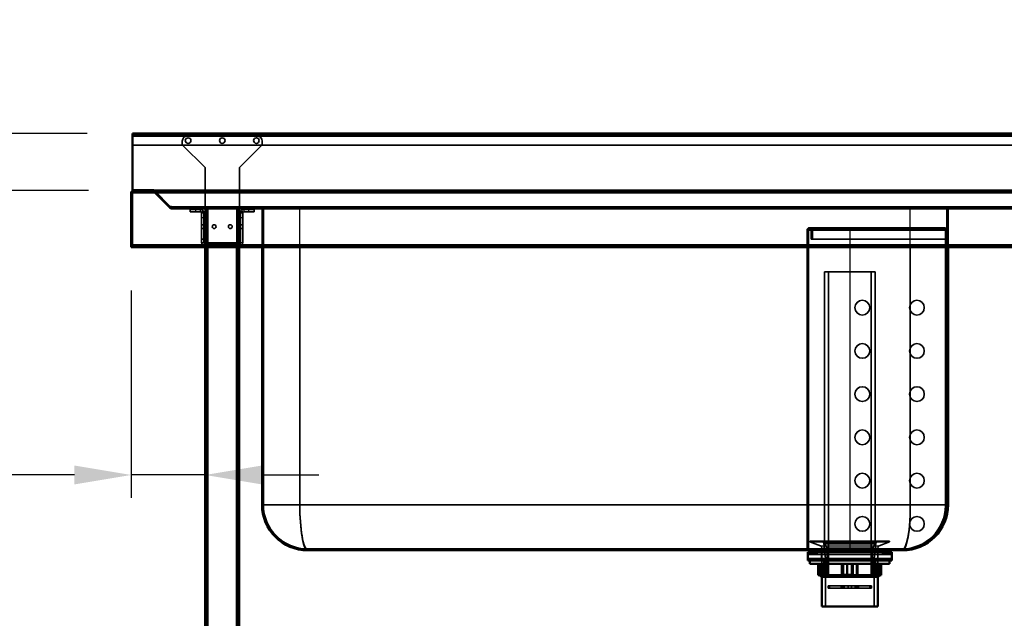
# Model space of a CAD drawing. Units: millimetres. Extents: x 65 to 5840, y 100 to 4100.
# Drawn here: x 611 to 1476, y 1846 to 2372 of the extents above; entities that cross this region are included whole.
import ezdxf

# ---------------------------------------------------------------- set-up
doc = ezdxf.new("R2010")
doc.units = ezdxf.units.MM
doc.header["$LTSCALE"] = 20
for name, color, linetype, lineweight in [('Dimension (ISO)', 7, 'Continuous', 25), ('Hidden (ISO)', 7, 'Continuous', 35), ('Hidden Narrow (ISO)', 7, 'Continuous', 25), ('Visible (ISO)', 7, 'Continuous', 50), ('Visible Narrow (ISO)', 7, 'Continuous', 35)]:
    doc.layers.add(name, color=color, linetype=linetype, lineweight=lineweight)
doc.styles.add('Note Text (ISO)', font='tahoma.ttf')
doc.dimstyles.new('Default (ISO)', dxfattribs={"dimscale": 20, "dimtxt": 2.5, "dimasz": 2.5, "dimexe": 1, "dimexo": 2, "dimgap": 0.762, "dimtad": 1, "dimtoh": 1, "dimdec": 1, "dimrnd": 1e-08, "dimzin": 0, "dimdsep": 46, "dimtxsty": 'Note Text (ISO)', "dimcen": 0.09, "dimdle": 10, "dimclrd": 256, "dimclre": 256, "dimclrt": 256, "dimadec": 1, "dimazin": 0, "dimtfac": 1.40208, "dimtmove": 0, "dimatfit": 3, "dimfxl": 1, "dimtolj": 1, "dimtzin": 0, "dimlwd": -1, "dimlwe": -1, "dimarcsym": 0})

# ---------------------------------------------------------------- blocks, each defined once
blk = doc.blocks.new('*D7')
at = {"layer": 'Defpoints', "color": 0, "transparency": 16777216}
for p in [(471.1, 2271.77), (709.95, 2271.77), (711.1, 2221.77)]:
    blk.add_point(p, dxfattribs=at)
at = {"layer": 'Dimension (ISO)', "transparency": 16777216}
for p, q in [((471.1, 2321.77), (471.1, 2371.77)), ((669.95, 2271.77), (451.1, 2271.77)), ((471.1, 2221.77), (471.1, 2271.77)), ((671.1, 2221.77), (451.1, 2221.77)), ((471.1, 2171.77), (471.1, 2121.77))]:
    blk.add_line(p, q, dxfattribs=at)
for points in [[(462.77, 2321.77), (479.44, 2321.77), (471.1, 2271.77)], [(462.77, 2171.77), (479.44, 2171.77), (471.1, 2221.77)]]:
    blk.add_solid(points, dxfattribs=at)
at = {"layer": 'Dimension (ISO)', "transparency": 16777216, "insert": (403.81, 2212.71), "char_height": 50, "attachment_point": 1, "rotation": 90, "style": 'Note Text (ISO)'}
blk.add_mtext('\\A1;50', dxfattribs=at)
blk = doc.blocks.new('*D8')
at = {"layer": 'Defpoints', "color": 0, "transparency": 16777216}
for p in [(711.1, 2221.77), (471.1, 1321.77), (763.75, 1321.77)]:
    blk.add_point(p, dxfattribs=at)
at = {"layer": 'Dimension (ISO)', "transparency": 16777216}
for p, q in [((671.1, 2221.77), (451.1, 2221.77)), ((471.1, 2171.77), (471.1, 1371.77)), ((723.75, 1321.77), (451.1, 1321.77))]:
    blk.add_line(p, q, dxfattribs=at)
for points in [[(462.77, 2171.77), (479.44, 2171.77), (471.1, 2221.77)], [(462.77, 1371.77), (479.44, 1371.77), (471.1, 1321.77)]]:
    blk.add_solid(points, dxfattribs=at)
at = {"layer": 'Dimension (ISO)', "transparency": 16777216, "insert": (403.81, 1717.98), "char_height": 50, "attachment_point": 1, "rotation": 90, "style": 'Note Text (ISO)'}
blk.add_mtext('\\A1;900', dxfattribs=at)
blk = doc.blocks.new('*D9')
at = {"layer": 'Defpoints', "color": 0, "transparency": 16777216}
for p in [(708.75, 2173.97), (773.75, 2003.76), (773.75, 1971.76)]:
    blk.add_point(p, dxfattribs=at)
at = {"layer": 'Dimension (ISO)', "transparency": 16777216}
for p, q in [((708.75, 2133.97), (708.75, 1951.76)), ((658.75, 1971.76), (480.05, 1971.76)), ((773.75, 1971.76), (708.75, 1971.76)), ((823.75, 1971.76), (873.75, 1971.76))]:
    blk.add_line(p, q, dxfattribs=at)
for points in [[(658.75, 1980.1), (658.75, 1963.43), (708.75, 1971.76)], [(823.75, 1980.1), (823.75, 1963.43), (773.75, 1971.76)]]:
    blk.add_solid(points, dxfattribs=at)
at = {"layer": 'Dimension (ISO)', "transparency": 16777216, "insert": (495.29, 2038.99), "char_height": 50, "attachment_point": 1, "style": 'Note Text (ISO)'}
blk.add_mtext('\\A1;65', dxfattribs=at)

msp = doc.modelspace()

# ---------------------------------------------------------------- linework, layer by layer
at = {"layer": 'Hidden (ISO)'}
for p, q in [((2507.55, 2270.57), (709.95, 2270.57)), ((818.85, 2269.97), (758.65, 2269.97)), ((709.95, 2261.57), (2507.55, 2261.57)), ((753.65, 2264.97), (753.65, 2261.97)), ((753.65, 2261.97), (773.65, 2241.97)), ((803.85, 2241.97), (823.85, 2261.97)), ((823.85, 2261.97), (823.85, 2264.97)), ((773.65, 2241.97), (773.65, 2175.97)), ((803.85, 2241.97), (803.85, 2175.97)), ((709.95, 2173.97), (709.95, 2219.57)), ((710.95, 2221.77), (710.95, 2220.57)), ((710.95, 2220.57), (711.1, 2220.57)), ((711.1, 2221.77), (711.1, 2221.43)), ((711.1, 2221.43), (711.1, 2220.57)), ((711.1, 2220.57), (2506.41, 2220.57)), ((727.84, 2221.77), (727.84, 2220.57)), ((727.98, 2221.77), (727.98, 2220.57)), ((728.84, 2220.57), (728.55, 2220.28)), ((728.55, 2220.28), (742.61, 2206.22)), ((729.4, 2221.13), (728.84, 2220.57)), ((743.46, 2207.07), (729.4, 2221.13)), ((729.54, 2221.27), (743.04, 2207.77)), ((743.6, 2207.07), (729.54, 2221.13)), ((729.54, 2221.13), (729.54, 2220.57)), ((729.54, 2220.57), (729.54, 2220.28)), ((743.6, 2206.22), (729.54, 2220.28)), ((743.46, 2207.07), (742.61, 2206.22)), ((744.17, 2207.77), (743.04, 2207.77)), ((743.6, 2207.07), (743.6, 2206.22)), ((744.17, 2206.77), (744.17, 2207.77)), ((744.17, 2206.77), (744.31, 2206.77)), ((744.17, 2206.77), (744.17, 2205.57)), ((744.31, 2205.57), (744.17, 2205.57)), ((744.31, 2206.77), (744.31, 2205.57)), ((744.31, 2206.77), (2473.2, 2206.77)), ((773.75, 2205.57), (744.31, 2205.57)), ((760.65, 2204.97), (760.65, 2202.97)), ((760.65, 2204.97), (765.65, 2204.97)), ((765.65, 2202.97), (760.65, 2202.97)), ((769.65, 2204.97), (765.65, 2204.97)), ((765.65, 2202.97), (769.65, 2202.97)), ((770.65, 2197.97), (770.65, 2202.97)), ((772.65, 2202.97), (770.65, 2202.97)), ((770.65, 2201.96), (772.65, 2201.96)), ((772.65, 2202.97), (772.65, 2197.97)), ((773.75, 2205.57), (773.75, 2171.77)), ((773.75, 2205.57), (776.15, 2205.57)), ((774.95, 2205.57), (774.95, 1356.77)), ((801.35, 2205.57), (776.15, 2205.57)), ((801.35, 2205.57), (803.75, 2205.57)), ((802.55, 2205.57), (802.55, 1356.77)), ((2413.75, 2205.57), (803.75, 2205.57)), ((803.75, 2205.57), (803.75, 2171.77)), ((804.85, 2197.97), (804.85, 2202.97)), ((806.85, 2202.97), (804.85, 2202.97)), ((806.85, 2201.96), (804.85, 2201.96)), ((806.85, 2202.97), (806.85, 2197.97)), ((811.85, 2204.97), (807.85, 2204.97)), ((811.85, 2202.97), (807.85, 2202.97)), ((811.85, 2204.97), (816.85, 2204.97)), ((816.85, 2202.97), (811.85, 2202.97)), ((816.85, 2202.97), (816.85, 2204.97)), ((822.55, 2206.77), (822.55, 2205.57)), ((823.75, 2206.77), (823.75, 2205.57)), ((823.75, 2171.77), (823.75, 2205.57)), ((824.95, 2205.57), (824.95, 2206.77)), ((824.95, 1945.57), (824.95, 2205.57)), ((1022.75, 2206.77), (1022.75, 2205.57)), ((1047.75, 2206.77), (1047.75, 2205.57)), ((1123.25, 2206.77), (1123.25, 2205.57)), ((1127.25, 2206.77), (1127.25, 2205.57)), ((1202.75, 2206.77), (1202.75, 2205.57)), ((1227.75, 2206.77), (1227.75, 2205.57)), ((1425.55, 2206.77), (1425.55, 2205.57)), ((1425.55, 1945.57), (1425.55, 2205.57)), ((1426.75, 2206.77), (1426.75, 2205.57)), ((1426.75, 2171.77), (1426.75, 2205.57)), ((1427.95, 2206.77), (1427.95, 2205.57)), ((1475.55, 2206.77), (1475.55, 2205.57)), ((770.65, 2197.97), (770.65, 2175.97)), ((770.65, 2191.62), (772.65, 2191.62)), ((772.65, 2197.97), (772.65, 2175.97)), ((773.75, 2191.62), (774.95, 2191.62)), ((802.55, 2191.62), (803.75, 2191.62)), ((804.85, 2197.97), (804.85, 2175.97)), ((804.85, 2191.62), (806.85, 2191.62)), ((806.85, 2175.97), (806.85, 2197.97)), ((770.65, 2188.32), (772.65, 2188.32)), ((773.75, 2188.32), (774.95, 2188.32)), ((802.55, 2188.32), (803.75, 2188.32)), ((804.85, 2188.32), (806.85, 2188.32)), ((1302.75, 2186.77), (1302.75, 1906.77)), ((1303.95, 1906.77), (1303.95, 2186.77)), ((1304.95, 2188.97), (1340.35, 2188.97)), ((1304.95, 2187.77), (1340.35, 2187.77)), ((1306.35, 2186.77), (1306.35, 2178.97)), ((1307.55, 2178.97), (1307.55, 2186.77)), ((1340.35, 2188.97), (1424.35, 2188.97)), ((1340.35, 2187.77), (1424.35, 2187.77)), ((1424.35, 2186.77), (1424.35, 2188.97)), ((1424.35, 2186.77), (1424.35, 1944.77)), ((710.1, 2172.97), (2507.41, 2172.97)), ((770.65, 2178.97), (772.65, 2178.97)), ((773.65, 2175.97), (773.65, 2174.97)), ((803.85, 2174.97), (773.65, 2174.97)), ((774.3, 2174.97), (774.3, 2172.97)), ((774.3, 2171.77), (774.3, 2172.97)), ((779.2, 2174.97), (779.2, 2172.97)), ((779.2, 2171.77), (779.2, 2172.97)), ((783.65, 2172.97), (783.65, 2174.97)), ((786.3, 2174.97), (786.3, 2172.97)), ((786.3, 2171.77), (786.3, 2172.97)), ((791.2, 2174.97), (791.2, 2172.97)), ((791.2, 2171.77), (791.2, 2172.97)), ((798.3, 2174.97), (798.3, 2172.97)), ((798.3, 2171.77), (798.3, 2172.97)), ((803.2, 2174.97), (803.2, 2172.97)), ((803.2, 2171.77), (803.2, 2172.97)), ((803.85, 2175.97), (803.85, 2174.97)), ((1306.35, 2178.97), (1340.35, 2178.97)), ((1340.35, 2178.97), (1424.35, 2178.97)), ((1362.58, 2150.12), (1318.13, 2150.12)), ((1318.13, 1911.12), (1318.13, 2150.12)), ((1321.56, 1883.12), (1321.56, 2150.12)), ((1359.15, 1883.12), (1359.15, 2150.12)), ((1362.58, 1911.12), (1362.58, 2150.12)), ((1302.75, 2125.27), (1303.95, 2125.27)), ((1302.75, 2112.27), (1303.95, 2112.27)), ((1302.75, 2087.27), (1303.95, 2087.27)), ((1302.75, 2074.27), (1303.95, 2074.27)), ((1302.75, 2049.27), (1303.95, 2049.27)), ((1302.75, 2036.27), (1303.95, 2036.27)), ((1302.75, 2011.27), (1303.95, 2011.27)), ((1302.75, 1998.27), (1303.95, 1998.27)), ((1302.75, 1973.27), (1303.95, 1973.27)), ((1302.75, 1960.27), (1303.95, 1960.27)), ((1302.75, 1935.27), (1303.95, 1935.27)), ((1302.75, 1922.27), (1303.95, 1922.27)), ((1305.35, 1913.22), (1305.35, 1913.12)), ((1305.35, 1913.12), (1375.35, 1913.12)), ((1314.5, 1909.43), (1305.35, 1913.12)), ((1305.85, 1913.72), (1374.85, 1913.72)), ((1366.21, 1909.43), (1375.35, 1913.12)), ((1375.35, 1913.22), (1375.35, 1913.12)), ((863.75, 1906.77), (1386.75, 1906.77)), ((1315.75, 1907.57), (1315.75, 1882.12)), ((1319, 1898.22), (1317.41, 1911.95)), ((1317.5, 1903.87), (1317.5, 1905.57)), ((1362.58, 1911.12), (1318.13, 1911.12)), ((1320.38, 1907.42), (1318.13, 1911.12)), ((1360.33, 1907.42), (1320.38, 1907.42)), ((1320.38, 1883.12), (1320.38, 1907.42)), ((1321.35, 1906.77), (1321.35, 1905.57)), ((1359.35, 1906.77), (1359.35, 1905.57)), ((1360.33, 1907.42), (1362.58, 1911.12)), ((1360.33, 1883.12), (1360.33, 1907.42)), ((1361.7, 1898.22), (1363.3, 1911.95)), ((1363.2, 1903.87), (1363.2, 1905.57)), ((1364.95, 1907.57), (1364.95, 1882.12)), ((1304.48, 1901.87), (1303.48, 1903.87)), ((1304.48, 1898.47), (1303.48, 1896.47)), ((1305.48, 1903.87), (1304.48, 1901.87)), ((1304.48, 1901.87), (1376.23, 1901.87)), ((1304.48, 1898.47), (1376.23, 1898.47)), ((1305.48, 1896.47), (1304.48, 1898.47)), ((1306.68, 1901.87), (1305.68, 1903.87)), ((1306.68, 1898.47), (1305.68, 1896.47)), ((1307.68, 1903.87), (1306.68, 1901.87)), ((1307.68, 1896.47), (1306.68, 1898.47)), ((1308.88, 1901.87), (1307.88, 1903.87)), ((1308.88, 1898.47), (1307.88, 1896.47)), ((1309.88, 1903.87), (1308.88, 1901.87)), ((1309.88, 1896.47), (1308.88, 1898.47)), ((1311.08, 1901.87), (1310.08, 1903.87)), ((1311.08, 1898.47), (1310.08, 1896.47)), ((1312.08, 1903.87), (1311.08, 1901.87)), ((1312.08, 1896.47), (1311.08, 1898.47)), ((1315.58, 1896.47), (1315.58, 1903.87)), ((1317.63, 1896.47), (1317.63, 1882.12)), ((1319, 1898.22), (1361.7, 1898.22)), ((1319, 1898.22), (1319, 1856.32)), ((1361.7, 1898.22), (1361.7, 1856.32)), ((1363.08, 1896.47), (1363.08, 1882.12)), ((1365.13, 1896.47), (1365.13, 1903.87)), ((1368.63, 1903.87), (1369.63, 1901.87)), ((1368.63, 1896.47), (1369.63, 1898.47)), ((1369.63, 1901.87), (1370.63, 1903.87)), ((1369.63, 1898.47), (1370.63, 1896.47)), ((1370.83, 1903.87), (1371.83, 1901.87)), ((1370.83, 1896.47), (1371.83, 1898.47)), ((1371.83, 1901.87), (1372.83, 1903.87)), ((1371.83, 1898.47), (1372.83, 1896.47)), ((1373.03, 1903.87), (1374.03, 1901.87)), ((1373.03, 1896.47), (1374.03, 1898.47)), ((1374.03, 1901.87), (1375.03, 1903.87)), ((1374.03, 1898.47), (1375.03, 1896.47)), ((1375.23, 1903.87), (1376.23, 1901.87)), ((1375.23, 1896.47), (1376.23, 1898.47)), ((1376.23, 1901.87), (1377.23, 1903.87)), ((1376.23, 1898.47), (1377.23, 1896.47)), ((1314.14, 1893.72), (1314.14, 1883.72)), ((1316.08, 1884.12), (1316.08, 1893.72)), ((1317.98, 1884.12), (1317.98, 1893.72)), ((1319.6, 1893.72), (1319.6, 1883.72)), ((1320.44, 1893.72), (1320.44, 1884.12)), ((1337.61, 1893.72), (1337.61, 1883.72)), ((1338.45, 1884.12), (1338.45, 1893.72)), ((1346.19, 1893.72), (1346.19, 1884.12)), ((1347.28, 1893.72), (1347.28, 1883.72)), ((1360.27, 1893.72), (1360.27, 1884.12)), ((1362.73, 1884.12), (1362.73, 1893.72)), ((1363.82, 1893.72), (1363.82, 1883.72)), ((1366.1, 1893.72), (1366.1, 1884.12)), ((1316.51, 1883.72), (1315.04, 1883.72)), ((1316.89, 1884.12), (1317.98, 1884.12)), ((1317.98, 1884.12), (1320.44, 1884.12)), ((1360.33, 1883.12), (1320.38, 1883.12)), ((1338.64, 1883.72), (1334.76, 1883.72)), ((1342.26, 1884.12), (1346.19, 1884.12)), ((1360.27, 1884.12), (1361.11, 1884.12)), ((1362.48, 1883.72), (1361.11, 1883.72)), ((1363.82, 1883.72), (1362.48, 1883.72)), ((1364.63, 1884.12), (1366.1, 1884.12)), ((1321.19, 1874.27), (1321.19, 1872.27)), ((1321.19, 1874.27), (1322.62, 1874.27)), ((1321.19, 1872.27), (1322.62, 1872.27)), ((1322.62, 1874.27), (1334.51, 1874.27)), ((1322.62, 1874.27), (1322.62, 1872.27)), ((1334.51, 1872.27), (1322.62, 1872.27)), ((1332.65, 1874.27), (1332.65, 1872.27)), ((1333.09, 1874.27), (1333.09, 1872.27)), ((1338.93, 1874.27), (1334.51, 1874.27)), ((1334.51, 1874.27), (1334.51, 1872.27)), ((1334.51, 1872.27), (1338.93, 1872.27)), ((1335.5, 1874.27), (1335.5, 1872.27)), ((1338.93, 1874.27), (1338.93, 1872.27)), ((1338.93, 1874.27), (1341.78, 1874.27)), ((1338.93, 1872.27), (1341.78, 1872.27)), ((1346.2, 1874.27), (1341.78, 1874.27)), ((1341.78, 1874.27), (1341.78, 1872.27)), ((1341.78, 1872.27), (1346.2, 1872.27)), ((1345.2, 1874.27), (1345.2, 1872.27)), ((1346.2, 1874.27), (1358.09, 1874.27)), ((1346.2, 1874.27), (1346.2, 1872.27)), ((1358.09, 1872.27), (1346.2, 1872.27)), ((1347.62, 1874.27), (1347.62, 1872.27)), ((1348.05, 1874.27), (1348.05, 1872.27)), ((1358.09, 1874.27), (1358.09, 1872.27)), ((1358.09, 1874.27), (1359.52, 1874.27)), ((1358.09, 1872.27), (1359.52, 1872.27)), ((1359.52, 1874.27), (1359.52, 1872.27))]:
    msp.add_line(p, q, dxfattribs=at)
for centre, radius in [((758.75, 2265.57), 2.45), ((788.75, 2265.57), 2.45), ((818.75, 2265.57), 2.45), ((781.65, 2189.97), 1.65), ((795.85, 2189.97), 1.65), ((1351.35, 2118.77), 6.5), ((1399.35, 2118.77), 6.5), ((1351.35, 2080.77), 6.5), ((1399.35, 2080.77), 6.5), ((1351.35, 2042.77), 6.5), ((1399.35, 2042.77), 6.5), ((1351.35, 2004.77), 6.5), ((1399.35, 2004.77), 6.5), ((1351.35, 1966.77), 6.5), ((1399.35, 1966.77), 6.5), ((1351.35, 1928.77), 6.5), ((1399.35, 1928.77), 6.5)]:
    msp.add_circle(centre, radius, dxfattribs=at)
for centre, radius, start, end in [((758.65, 2264.97), 5, 90, 180), ((818.85, 2264.97), 5, 0, 90), ((727.84, 2219.57), 2.2, 45, 90), ((727.98, 2219.57), 2.2, 45, 90), ((727.84, 2219.57), 2.4, 45, 66.44354), ((744.17, 2207.77), 1, 225, 270), ((744.31, 2207.77), 1, 225, 270), ((769.65, 2201.97), 3, 0, 90), ((769.65, 2201.97), 1, 0, 90), ((807.85, 2201.97), 3, 90, 180), ((807.85, 2201.97), 1, 90, 180), ((1304.95, 2186.77), 2.2, 90, 180), ((1304.95, 2186.77), 1, 90, 180), ((1305.35, 2186.77), 2.2, 0, 90), ((1305.35, 2186.77), 1, 0, 90), ((773.65, 2175.97), 3, 180, 270), ((773.65, 2175.97), 1, 180, 270), ((803.85, 2175.97), 1, 270, 0), ((803.85, 2175.97), 3, 270, 0), ((863.75, 1945.57), 38.8, 180, 270), ((1386.35, 1944.77), 38, 270, 0), ((1386.75, 1945.57), 38.8, 270, 0), ((1305.85, 1913.22), 0.5, 90, 180), ((1315.42, 1911.72), 2, 6.62403, 90), ((1365.29, 1911.72), 2, 90, 173.37597), ((1374.85, 1913.22), 0.5, 0, 90), ((1313.75, 1907.57), 2, 0, 68.00887), ((1366.95, 1907.57), 2, 111.99113, 180)]:
    msp.add_arc(centre, radius, start, end, dxfattribs=at)
msp.add_open_spline([(708.75, 2219.57), (709.19, 2220.09), (709.97, 2220.48), (710.76, 2220.56), (710.87, 2220.57), (710.98, 2220.57), (711.1, 2220.57)], degree=3, knots=[0, 0, 0, 0, 0.876988, 0.876988, 0.876988, 1, 1, 1, 1], dxfattribs=at)
for points in [[(709.95, 2219.57), (709.95, 2220.1), (710.43, 2220.57), (710.95, 2220.57)], [(727.84, 2220.57), (728.11, 2220.57), (728.37, 2220.46), (728.55, 2220.28)], [(729.54, 2220.28), (729.13, 2220.46), (728.56, 2220.57), (727.98, 2220.57)], [(742.61, 2206.22), (743.02, 2205.81), (743.59, 2205.57), (744.17, 2205.57)], [(744.31, 2205.57), (744.05, 2205.57), (743.79, 2205.81), (743.6, 2206.22)]]:
    msp.add_open_spline(points, degree=3, dxfattribs=at)
for points, weights in [([(1316.08, 1884.12), (1316.29, 1883.92), (1316.51, 1883.72)], [1.01024145642, 1.01050567331, 1.01070456202]), ([(1317.98, 1884.12), (1318.1, 1883.92), (1318.23, 1883.72)], [1.01024145642, 1.01050567331, 1.01070456202]), ([(1320.63, 1883.72), (1320.54, 1883.92), (1320.44, 1884.12)], [1.01070456202, 1.01050567331, 1.01024145642]), ([(1338.45, 1884.12), (1338.54, 1883.92), (1338.64, 1883.72)], [1.01024145642, 1.01050567331, 1.01070456202]), ([(1345.95, 1883.72), (1346.07, 1883.92), (1346.19, 1884.12)], [1.01070456202, 1.01050567331, 1.01024145642]), ([(1360.08, 1883.72), (1360.17, 1883.92), (1360.27, 1884.12)], [1.01070456202, 1.01050567331, 1.01024145642]), ([(1362.73, 1884.12), (1362.6, 1883.92), (1362.48, 1883.72)], [1.01024145642, 1.01050567331, 1.01070456202]), ([(1365.67, 1883.72), (1365.89, 1883.92), (1366.1, 1884.12)], [1.01070456202, 1.01050567331, 1.01024145642])]:
    msp.add_rational_spline(points, weights, degree=2, dxfattribs=at)
at = {"layer": 'Hidden Narrow (ISO)'}
for p, q in [((709, 2220.57), (709.95, 2220.57)), ((709.95, 2221.53), (709.95, 2220.57)), ((709.95, 2220.57), (709.95, 2219.57)), ((710.95, 2220.57), (710.71, 2220.57)), ((2487.97, 2221.13), (729.54, 2221.13)), ((729.54, 2220.28), (2487.97, 2220.28)), ((2473.91, 2207.07), (743.6, 2207.07)), ((744.17, 2207.77), (2473.34, 2207.77)), ((743.6, 2206.22), (2473.91, 2206.22)), ((765.65, 2202.97), (765.65, 2204.97)), ((769.65, 2202.97), (769.65, 2204.97)), ((770.65, 2201.97), (772.65, 2201.97)), ((776.15, 2205.57), (776.15, 2171.77)), ((801.35, 2205.57), (801.35, 2171.77)), ((806.85, 2201.97), (804.85, 2201.97)), ((807.85, 2204.97), (807.85, 2202.97)), ((811.85, 2204.97), (811.85, 2202.97)), ((855.75, 2206.77), (855.75, 2205.57)), ((856.95, 2171.77), (856.95, 2205.57)), ((1393.55, 2171.77), (1393.55, 2205.57)), ((1394.75, 2206.77), (1394.75, 2205.57)), ((770.65, 2197.97), (772.65, 2197.97)), ((804.85, 2197.97), (806.85, 2197.97)), ((1302.75, 2186.77), (1340.35, 2186.77)), ((1340.35, 2186.77), (1340.35, 2188.97)), ((1340.35, 2186.77), (1424.35, 2186.77)), ((1340.35, 2186.77), (1340.35, 1906.77)), ((770.65, 2175.97), (772.65, 2175.97)), ((773.65, 2175.97), (803.85, 2175.97)), ((773.65, 2174.97), (773.65, 2172.97)), ((776.65, 2174.97), (776.65, 2172.97)), ((780.65, 2172.97), (780.65, 2174.97)), ((803.85, 2172.97), (803.85, 2174.97)), ((804.85, 2175.97), (806.85, 2175.97)), ((1302.75, 1944.77), (1303.95, 1944.77)), ((1305.35, 1913.22), (1375.35, 1913.22)), ((1314.5, 1909.43), (1366.21, 1909.43)), ((1315.75, 1907.57), (1364.95, 1907.57)), ((1317.41, 1911.95), (1363.3, 1911.95))]:
    msp.add_line(p, q, dxfattribs=at)
for centre, major_axis, start_param, end_param in [((863.75, 1945.57), (0, 38.8), 1.570796, 3.141593), ((1386.75, 1945.57), (0, -38.8), 0, 1.570796)]:
    msp.add_ellipse(centre, major_axis=major_axis, ratio=0.175258, start_param=start_param, end_param=end_param, dxfattribs=at)
msp.add_open_spline([(710.71, 2220.57), (710.65, 2220.57), (710.59, 2220.57), (710.41, 2220.56), (710.3, 2220.55), (709.98, 2220.51), (709.79, 2220.49), (709.45, 2220.45), (709.31, 2220.43), (709.17, 2220.42)], degree=3, knots=[-0.1929764, -0.1929764, -0.1929764, -0.1929764, -0.1715981, -0.1715981, -0.1316548, -0.1316548, -0.06881, -0.06881, -0.0257147, -0.0257147, -0.0257147, -0.0257147], dxfattribs=at)
at = {"layer": 'Visible (ISO)'}
for p, q in [((709.95, 2271.77), (2507.55, 2271.77)), ((709.95, 2271.77), (709.95, 2269.57)), ((709.95, 2221.97), (709.95, 2269.57)), ((708.75, 2173.97), (708.75, 2219.57)), ((709.95, 2221.97), (727.84, 2221.97)), ((710.95, 2221.77), (710.95, 2221.77)), ((711.1, 2221.77), (710.95, 2221.77)), ((2506.41, 2221.77), (711.1, 2221.77)), ((710.1, 2173.97), (708.75, 2173.97)), ((708.75, 2173.97), (708.75, 2171.77)), ((709.95, 2171.77), (709.95, 2173.97)), ((710.1, 2173.97), (710.1, 2171.77)), ((708.75, 2171.77), (709.95, 2171.77)), ((2507.41, 2171.77), (710.1, 2171.77)), ((773.75, 2171.77), (773.75, 1356.77)), ((803.75, 2171.77), (803.75, 1356.77)), ((823.75, 1945.57), (823.75, 2171.77)), ((1426.75, 1945.57), (1426.75, 2171.77)), ((863.75, 1905.57), (1386.75, 1905.57)), ((1306.6, 1903.87), (1306.6, 1905.57)), ((1374.1, 1903.87), (1374.1, 1905.57)), ((1377.23, 1903.87), (1303.48, 1903.87)), ((1303.48, 1896.47), (1303.48, 1903.87)), ((1303.48, 1896.47), (1377.23, 1896.47)), ((1305.35, 1896.47), (1305.35, 1893.72)), ((1375.35, 1896.47), (1375.35, 1893.72)), ((1377.23, 1896.47), (1377.23, 1903.87)), ((1305.35, 1893.72), (1375.35, 1893.72)), ((1312.67, 1893.72), (1312.67, 1883.72)), ((1314.61, 1893.72), (1314.61, 1884.12)), ((1316.89, 1893.72), (1316.89, 1883.72)), ((1333.43, 1893.72), (1333.43, 1883.72)), ((1334.52, 1893.72), (1334.52, 1884.12)), ((1342.26, 1884.12), (1342.26, 1893.72)), ((1343.1, 1893.72), (1343.1, 1883.72)), ((1361.11, 1893.72), (1361.11, 1883.72)), ((1364.63, 1884.12), (1364.63, 1893.72)), ((1366.57, 1893.72), (1366.57, 1883.72)), ((1368.04, 1893.72), (1368.04, 1883.72)), ((1312.67, 1883.72), (1315.04, 1883.72)), ((1315.35, 1882.12), (1313.75, 1883.72)), ((1314.61, 1884.12), (1316.89, 1884.12)), ((1365.35, 1882.12), (1315.35, 1882.12)), ((1315.75, 1882.12), (1315.75, 1856.32)), ((1333.43, 1883.72), (1316.89, 1883.72)), ((1333.43, 1883.72), (1334.76, 1883.72)), ((1334.52, 1884.12), (1342.26, 1884.12)), ((1343.1, 1883.72), (1342.07, 1883.72)), ((1361.11, 1883.72), (1343.1, 1883.72)), ((1361.11, 1884.12), (1364.63, 1884.12)), ((1366.57, 1883.72), (1364.2, 1883.72)), ((1364.95, 1882.12), (1364.95, 1856.32)), ((1365.35, 1882.12), (1366.95, 1883.72)), ((1368.04, 1883.72), (1366.57, 1883.72)), ((1315.75, 1856.32), (1364.95, 1856.32))]:
    msp.add_line(p, q, dxfattribs=at)
for centre, radius, start, end in [((727.84, 2219.57), 2.4, 66.44354, 90), ((863.75, 1945.57), 40, 180, 270), ((1386.75, 1945.57), 40, 270, 0)]:
    msp.add_arc(centre, radius, start, end, dxfattribs=at)
msp.add_open_spline([(711.1, 2221.77), (710.44, 2221.77), (709.77, 2221.33), (709.26, 2220.56), (709.07, 2220.27), (708.89, 2219.93), (708.75, 2219.57)], degree=3, knots=[-1, -1, -1, -1, -0.275733, -0.275733, -0.275733, 0, 0, 0, 0], dxfattribs=at)
for points in [[(708.91, 2220.39), (708.81, 2220.14), (708.75, 2219.85), (708.75, 2219.57)], [(710.95, 2221.77), (710.08, 2221.77), (709.24, 2221.19), (708.91, 2220.39)]]:
    msp.add_open_spline(points, degree=3, dxfattribs=at)
for points, weights in [([(1315.04, 1883.72), (1314.82, 1883.92), (1314.61, 1884.12)], [1.01070456202, 1.01050567331, 1.01024145642]), ([(1334.76, 1883.72), (1334.64, 1883.92), (1334.52, 1884.12)], [1.01070456202, 1.01050567331, 1.01024145642]), ([(1342.26, 1884.12), (1342.16, 1883.92), (1342.07, 1883.72)], [1.01024145642, 1.01050567331, 1.01070456202]), ([(1364.63, 1884.12), (1364.41, 1883.92), (1364.2, 1883.72)], [1.01024145642, 1.01050567331, 1.01070456202])]:
    msp.add_rational_spline(points, weights, degree=2, dxfattribs=at)
at = {"layer": 'Visible Narrow (ISO)'}
for p, q in [((2507.55, 2269.57), (709.95, 2269.57)), ((2508.75, 2219.57), (708.75, 2219.57)), ((710.1, 2173.97), (2507.41, 2173.97)), ((776.15, 2171.77), (776.15, 1356.77)), ((801.35, 2171.77), (801.35, 1356.77)), ((856.95, 1945.57), (856.95, 2171.77)), ((1393.55, 1945.57), (1393.55, 2171.77)), ((823.75, 1945.57), (856.95, 1945.57)), ((1393.55, 1945.57), (856.95, 1945.57)), ((1393.55, 1945.57), (1426.75, 1945.57))]:
    msp.add_line(p, q, dxfattribs=at)
for centre, major_axis, start_param, end_param in [((863.75, 1945.57), (0, 40), 1.570796, 3.141593), ((1386.75, 1945.57), (0, -40), 0, 1.570796)]:
    msp.add_ellipse(centre, major_axis=major_axis, ratio=0.17, start_param=start_param, end_param=end_param, dxfattribs=at)
msp.add_open_spline([(709.17, 2220.42), (709.08, 2220.41), (709, 2220.4), (708.91, 2220.39)], degree=3, dxfattribs=at)

# ---------------------------------------------------------------- dimensions: what is measured, and where the dimension line sits
at = {"layer": 'Dimension (ISO)'}
for base, p2, override, picture, middle in [((471.1, 2271.77), (709.95, 2271.77), {"dimgap": 0.762, "dimtoh": 0, "dimdec": 0, "dimtol": 0, "dimlim": 0, "dimtp": 0, "dimtm": 0, "dimtdec": 2, "dimtofl": 1, "dimatfit": 1}, '*D7', (471.1, 2246.77)), ((471.1, 1321.77), (763.75, 1321.77), {"dimgap": 0.762, "dimtoh": 0, "dimdec": 0, "dimtol": 0, "dimlim": 0, "dimtp": 0, "dimtm": 0, "dimtdec": 2, "dimtofl": 0, "dimatfit": 1}, '*D8', (471.1, 1771.77))]:
    dim = msp.add_linear_dim(base=base, p1=(711.1, 2221.77), p2=p2, angle=90, dimstyle='Default (ISO)', override=override, dxfattribs=at)
    dim.commit()
    dim.dimension.update_dxf_attribs({"geometry": picture, "text_midpoint": middle, "dimtype": 160})
dim = msp.add_linear_dim(base=(773.75, 1971.76), p1=(708.75, 2173.97), p2=(773.75, 2003.76), dimstyle='Default (ISO)', override={"dimgap": 0.762, "dimtoh": 0, "dimdec": 0, "dimse2": 1, "dimtol": 0, "dimlim": 0, "dimtp": 0, "dimtm": 0, "dimtdec": 2, "dimtofl": 1, "dimatfit": 1}, dxfattribs=at)
dim.commit()
dim.dimension.update_dxf_attribs({"geometry": '*D9', "text_midpoint": (529.61, 1971.76), "dimtype": 160})

doc.saveas('drawing.dxf')
